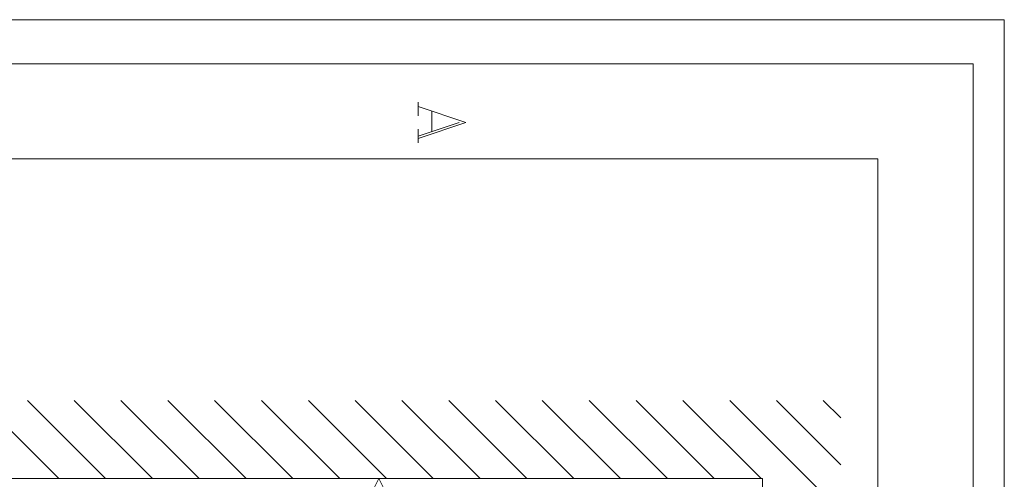
# Model space of a CAD drawing. Units: inches. Extents: x 0 to 11.7, y 0 to 16.5.
# Drawn here: x 7.7 to 11.7, y 14.7 to 16.5 of the extents above; entities that cross this region are included whole.
import ezdxf

# ---------------------------------------------------------------- set-up
doc = ezdxf.new("R2010")
doc.units = ezdxf.units.IN
doc.header["$MEASUREMENT"] = 0
doc.layers.add('Layer 1', color=7, linetype='Continuous')

# ---------------------------------------------------------------- blocks, each defined once
blk = doc.blocks.new('block 2')
at = {"layer": 'Layer 1', "lineweight": 0}
blk.add_lwpolyline([(0, 0), (11.6944, 0), (11.6944, 16.5417), (0, 16.5417), (0, 0)], dxfattribs=at)
at = {"layer": 'Layer 1', "color": 1, "lineweight": 5, "true_color": 0xff0000}
for points in [[(9.325, 16.2083), (9.325, 16.1533)], [(9.325, 16.19), (9.5175, 16.1258), (9.325, 16.0616)], [(9.38, 16.1717), (9.38, 16.0892)], [(9.49, 16.1258), (9.325, 16.0708)], [(9.325, 16.0983), (9.325, 16.0433)]]:
    blk.add_lwpolyline(points, dxfattribs=at)
blk = doc.blocks.new('block 3')
at = {"layer": 'Layer 1', "lineweight": 0}
blk.add_lwpolyline([(0, 0), (11.6944, 0), (11.6944, 16.5417), (0, 16.5417), (0, 0)], dxfattribs=at)

msp = doc.modelspace()

# ---------------------------------------------------------------- linework, layer by layer
at = {"layer": 'Layer 1', "color": 7, "lineweight": 5, "true_color": 0xffffff}
for points in [[(11.5683, 16.3633), (0.125, 16.3633)], [(11.5683, 16.3633), (11.5683, 0.1808)], [(11.1833, 15.9783), (0.51, 15.9783)], [(11.1833, 15.9783), (11.1833, 0.5658)], [(7.5558, 15.0017), (7.8717, 14.6858)], [(7.745, 15.0017), (8.0608, 14.6858)], [(7.9342, 15.0017), (8.25, 14.6858)], [(8.1233, 15.0017), (8.4392, 14.6858)], [(8.3125, 15.0017), (8.6292, 14.6858)], [(8.5017, 15.0017), (8.8183, 14.6858)], [(8.6908, 15.0017), (9.0075, 14.6858)], [(8.8808, 15.0017), (9.1967, 14.6858)], [(9.07, 15.0017), (9.3858, 14.6858)], [(9.2592, 15.0017), (9.575, 14.6858)], [(9.4483, 15.0017), (9.7642, 14.6858)], [(9.6375, 15.0017), (9.9542, 14.6858)], [(9.8267, 15.0017), (10.1433, 14.6858)], [(10.0158, 15.0017), (10.3325, 14.6858)], [(10.2058, 15.0017), (10.5217, 14.6858)], [(10.395, 15.0017), (10.7108, 14.6858)], [(10.5842, 15.0017), (11.0342, 14.5517)], [(10.7733, 15.0017), (11.0342, 14.7417)], [(10.9625, 15.0017), (11.0342, 14.9308)], [(6.5017, 9.4167), (6.5017, 14.6858), (10.7175, 14.6858)], [(9.2183, 14.58), (9.1658, 14.6858), (9.1125, 14.58)], [(10.7175, 14.6858), (10.7175, 9.4167)]]:
    msp.add_lwpolyline(points, dxfattribs=at)

# ---------------------------------------------------------------- block references
at = {"layer": 'Layer 1'}
for name in ['block 2', 'block 3']:
    msp.add_blockref(name, (0, 0), dxfattribs=at)

doc.saveas('drawing.dxf')
